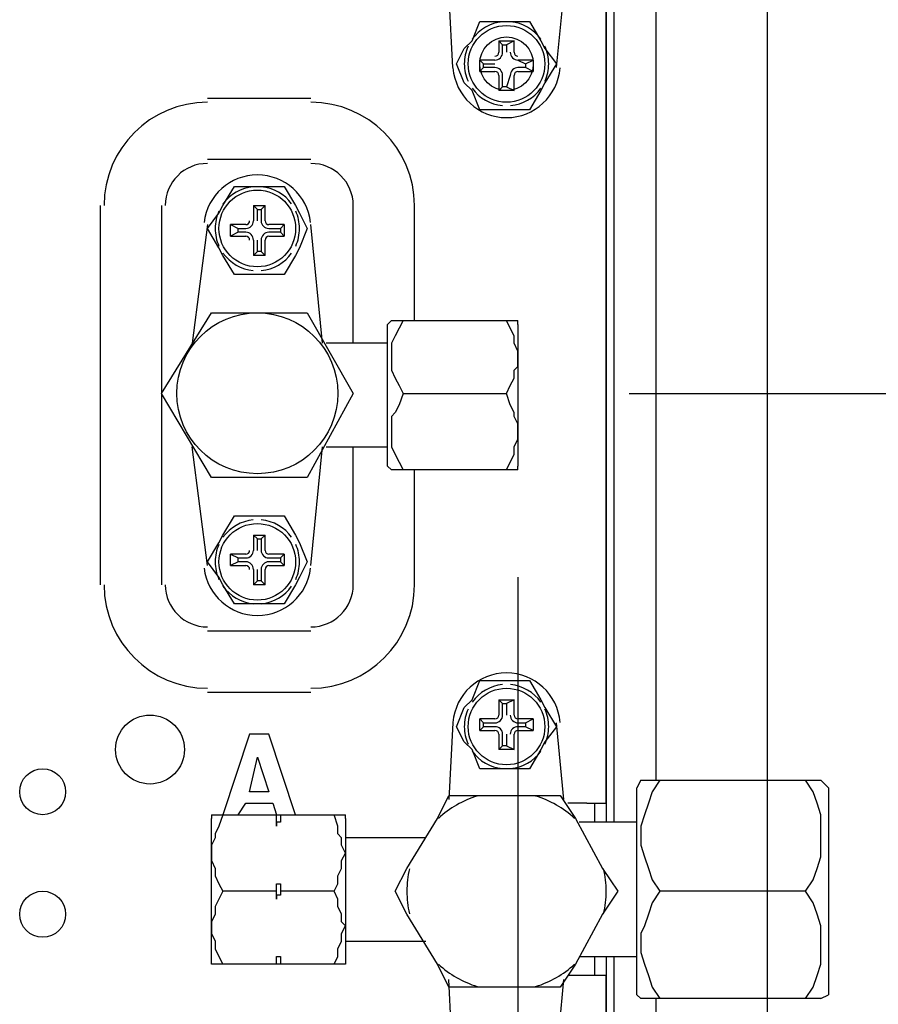
# Model space of a CAD drawing. Extents: x 36 to 183, y 176 to 227.
# Drawn here: x 85 to 90, y 187 to 192 of the extents above; entities that cross this region are included whole.
import ezdxf

# ---------------------------------------------------------------- set-up
doc = ezdxf.new("R2010")
doc.units = 0
doc.layers.add('WARSTWA_1', color=160, linetype='Continuous')

msp = doc.modelspace()

# ---------------------------------------------------------------- linework, layer by layer
at = {"layer": 'WARSTWA_1', "color": 251}
for p, q in [((89.053, 197.1463), (89.053, 178.8804)), ((88.2327, 192.7503), (88.2327, 188.3947)), ((88.2716, 192.7503), (88.2716, 188.3947)), ((87.451, 192.2432), (87.431, 192.6335)), ((87.9784, 192.2432), (88.0174, 192.6335)), ((88.2327, 188.4912), (88.2327, 192.6532)), ((88.4859, 192.5354), (88.4859, 188.609)), ((87.5488, 192.379), (87.5881, 192.4775)), ((87.5881, 192.4775), (87.7046, 192.4775)), ((87.7046, 192.4775), (87.7438, 192.4775)), ((87.7438, 192.4775), (87.8417, 192.4775)), ((87.8417, 192.4775), (87.9002, 192.379)), ((87.5092, 192.3404), (87.5488, 192.379)), ((87.6856, 192.379), (87.6856, 192.3218)), ((87.7046, 192.3597), (87.6856, 192.379)), ((87.6856, 192.379), (87.7638, 192.379)), ((87.7046, 192.3218), (87.7046, 192.3597)), ((87.7046, 192.3597), (87.7245, 192.3597)), ((87.7638, 192.379), (87.7245, 192.3597)), ((87.7245, 192.3597), (87.7245, 192.3218)), ((87.7638, 192.3218), (87.7638, 192.379)), ((87.9002, 192.379), (87.9195, 192.3404)), ((87.4703, 192.2618), (87.5092, 192.3404)), ((87.9195, 192.3404), (87.9784, 192.2618)), ((87.5092, 192.165), (87.4703, 192.2618)), ((87.6653, 192.2811), (87.5881, 192.2811)), ((87.5881, 192.2232), (87.5881, 192.2811)), ((87.5881, 192.2811), (87.6067, 192.2618)), ((87.6067, 192.2432), (87.6067, 192.2618)), ((87.6067, 192.2618), (87.6653, 192.2618)), ((87.861, 192.2811), (87.7828, 192.2811)), ((87.822, 192.2618), (87.861, 192.2811)), ((87.822, 192.2618), (87.822, 192.2432)), ((87.861, 192.2811), (87.861, 192.2232)), ((87.9784, 192.2618), (87.9195, 192.165)), ((87.6067, 192.2432), (87.5881, 192.2232)), ((87.5881, 192.2232), (87.6653, 192.2232)), ((87.6653, 192.2432), (87.6067, 192.2432)), ((87.822, 192.2432), (87.7828, 192.2432)), ((87.7828, 192.2232), (87.861, 192.2232)), ((87.861, 192.2232), (87.822, 192.2432)), ((87.5488, 192.1254), (87.5092, 192.165)), ((87.6856, 192.2033), (87.6856, 192.1254)), ((87.7046, 192.1447), (87.7046, 192.2033)), ((87.7638, 192.1254), (87.7638, 192.2033)), ((87.9195, 192.165), (87.9002, 192.1254)), ((87.5881, 192.0276), (87.5488, 192.1254)), ((87.6856, 192.1254), (87.7046, 192.1447)), ((87.7638, 192.1254), (87.6856, 192.1254)), ((87.7245, 192.1447), (87.7046, 192.1447)), ((87.7245, 192.1447), (87.7638, 192.1254)), ((87.9002, 192.1254), (87.8417, 192.0276)), ((86.7279, 192.0861), (86.2004, 192.0861)), ((87.7046, 192.0276), (87.5881, 192.0276)), ((87.7438, 192.0276), (87.7046, 192.0276)), ((87.8417, 192.0276), (87.7438, 192.0276)), ((86.7279, 191.774), (86.2004, 191.774)), ((86.2786, 191.5397), (86.3375, 191.6362)), ((86.3375, 191.6362), (86.4347, 191.6362)), ((86.4347, 191.6362), (86.474, 191.6362)), ((86.474, 191.6362), (86.5911, 191.6362)), ((86.5911, 191.6362), (86.6497, 191.5397)), ((85.6533, 191.5397), (85.6533, 189.605)), ((85.9662, 191.5397), (85.9662, 189.605)), ((86.259, 191.4998), (86.2786, 191.5397)), ((86.4347, 191.5397), (86.4347, 191.4615)), ((86.4547, 191.5197), (86.4347, 191.5397)), ((86.4347, 191.5397), (86.4939, 191.5397)), ((86.4547, 191.4615), (86.4547, 191.5197)), ((86.4547, 191.5197), (86.474, 191.5197)), ((86.4939, 191.5397), (86.474, 191.5197)), ((86.474, 191.5197), (86.474, 191.4615)), ((86.4939, 191.4615), (86.4939, 191.5397)), ((86.6497, 191.5397), (86.6696, 191.4998)), ((86.9432, 190.8369), (86.9432, 191.5397)), ((87.2553, 190.9534), (87.2553, 191.5397)), ((86.2004, 191.4226), (86.259, 191.4998)), ((86.6696, 191.4998), (86.7089, 191.4226)), ((86.2004, 191.4419), (86.1226, 190.8369)), ((86.259, 191.3241), (86.2004, 191.4226)), ((86.3182, 191.383), (86.3182, 191.4419)), ((86.3182, 191.4419), (86.3568, 191.4226)), ((86.3958, 191.4419), (86.3182, 191.4419)), ((86.3568, 191.403), (86.3182, 191.383)), ((86.3568, 191.403), (86.3568, 191.4226)), ((86.3568, 191.4226), (86.3958, 191.4226)), ((86.3958, 191.403), (86.3568, 191.403)), ((86.5911, 191.4419), (86.5132, 191.4419)), ((86.5718, 191.403), (86.5132, 191.403)), ((86.5718, 191.4226), (86.5911, 191.4419)), ((86.5718, 191.4226), (86.5718, 191.403)), ((86.5911, 191.383), (86.5718, 191.403)), ((86.5911, 191.4419), (86.5911, 191.383)), ((86.7089, 191.4226), (86.6696, 191.3241)), ((86.7864, 190.8369), (86.7279, 191.4419)), ((86.3182, 191.383), (86.3958, 191.383)), ((86.4347, 191.3633), (86.4347, 191.2848)), ((86.4547, 191.3048), (86.4547, 191.3633)), ((86.4939, 191.2848), (86.4939, 191.3633)), ((86.5132, 191.383), (86.5911, 191.383)), ((86.2786, 191.2848), (86.259, 191.3241)), ((86.4347, 191.2848), (86.4547, 191.3048)), ((86.474, 191.3048), (86.4547, 191.3048)), ((86.474, 191.3048), (86.4939, 191.2848)), ((86.6696, 191.3241), (86.6497, 191.2848)), ((86.3375, 191.1876), (86.2786, 191.2848)), ((86.4939, 191.2848), (86.4347, 191.2848)), ((86.6497, 191.2848), (86.5911, 191.1876)), ((86.4347, 191.1876), (86.3375, 191.1876)), ((86.474, 191.1876), (86.4347, 191.1876)), ((86.5911, 191.1876), (86.474, 191.1876)), ((85.9662, 190.5813), (86.2201, 190.992)), ((86.2201, 190.992), (86.7089, 190.992)), ((86.7089, 190.992), (86.9432, 190.5813)), ((87.1382, 190.9534), (87.1185, 190.9334)), ((87.1382, 190.9534), (87.1971, 190.9534)), ((87.1971, 190.9534), (87.1771, 190.9141)), ((87.1971, 190.9534), (87.7245, 190.9534)), ((87.7245, 190.9534), (87.7828, 190.9534)), ((87.7438, 190.9141), (87.7245, 190.9534)), ((87.7828, 190.9334), (87.7828, 190.9534)), ((87.1185, 190.5813), (87.1185, 190.9334)), ((87.1771, 190.9141), (87.1575, 190.8748)), ((87.7638, 190.8748), (87.7438, 190.9141)), ((87.7828, 190.9334), (87.7828, 190.5813)), ((87.1575, 190.8748), (87.1382, 190.8369)), ((87.7638, 190.8369), (87.7638, 190.8748)), ((87.1185, 190.8369), (86.8061, 190.8369)), ((87.1382, 190.8369), (87.1382, 190.797)), ((87.7828, 190.797), (87.7638, 190.8369)), ((87.1382, 190.797), (87.1382, 190.7584)), ((87.1382, 190.7584), (87.1382, 190.7191)), ((87.7828, 190.7584), (87.7828, 190.797)), ((87.7828, 190.7191), (87.7828, 190.7584)), ((87.1382, 190.7191), (87.1382, 190.6991)), ((87.7638, 190.6991), (87.7828, 190.7191)), ((87.1382, 190.6991), (87.1575, 190.6599)), ((87.1575, 190.6599), (87.1771, 190.6209)), ((87.7438, 190.6209), (87.7638, 190.6599)), ((87.7638, 190.6599), (87.7638, 190.6991)), ((87.1771, 190.6209), (87.1971, 190.5813)), ((87.7245, 190.5813), (87.7438, 190.6209)), ((86.2201, 190.1527), (85.9662, 190.5813)), ((86.9432, 190.5813), (86.7089, 190.1527)), ((87.1185, 190.211), (87.1185, 190.5813)), ((87.1971, 190.5813), (87.1771, 190.5234)), ((87.1971, 190.5813), (87.7245, 190.5813)), ((87.7438, 190.5234), (87.7245, 190.5813)), ((87.7828, 190.5813), (87.7828, 190.211)), ((88.3495, 190.5813), (95.3823, 190.5813)), ((87.1771, 190.5234), (87.1575, 190.4842)), ((87.7638, 190.4842), (87.7438, 190.5234)), ((87.1575, 190.4842), (87.1382, 190.4642)), ((87.1382, 190.4642), (87.1382, 190.4259)), ((87.7638, 190.4642), (87.7638, 190.4842)), ((87.7828, 190.4259), (87.7638, 190.4642)), ((87.1382, 190.4259), (87.1382, 190.3863)), ((87.7828, 190.3863), (87.7828, 190.4259)), ((87.1382, 190.3863), (87.1382, 190.3477)), ((87.7828, 190.3477), (87.7828, 190.3863)), ((86.2004, 189.7031), (86.1226, 190.3081)), ((86.7279, 189.7031), (86.7864, 190.3081)), ((86.8061, 190.3081), (87.1185, 190.3081)), ((86.9432, 189.605), (86.9432, 190.3081)), ((87.1382, 190.3477), (87.1382, 190.3081)), ((87.1382, 190.3081), (87.1575, 190.2692)), ((87.7638, 190.3081), (87.7828, 190.3477)), ((87.7638, 190.2692), (87.7638, 190.3081)), ((87.1575, 190.2692), (87.1771, 190.2299)), ((87.7438, 190.2299), (87.7638, 190.2692)), ((87.1185, 190.211), (87.1382, 190.1913)), ((87.1771, 190.2299), (87.1971, 190.1913)), ((87.7245, 190.1913), (87.7438, 190.2299)), ((87.7828, 190.1913), (87.7828, 190.211)), ((86.7089, 190.1527), (86.2201, 190.1527)), ((87.1971, 190.1913), (87.1382, 190.1913)), ((87.7245, 190.1913), (87.1971, 190.1913)), ((87.7828, 190.1913), (87.7245, 190.1913)), ((86.2786, 189.8592), (86.3375, 189.9567)), ((86.3375, 189.9567), (86.4347, 189.9567)), ((86.4347, 189.9567), (86.474, 189.9567)), ((86.474, 189.9567), (86.5911, 189.9567)), ((86.5911, 189.9567), (86.6497, 189.8592)), ((86.259, 189.8199), (86.2786, 189.8592)), ((86.4347, 189.8592), (86.4347, 189.781)), ((86.4547, 189.8392), (86.4347, 189.8592)), ((86.4347, 189.8592), (86.4939, 189.8592)), ((86.4939, 189.8592), (86.474, 189.8392)), ((86.4939, 189.781), (86.4939, 189.8592)), ((86.6497, 189.8592), (86.6696, 189.8199)), ((86.2004, 189.7228), (86.259, 189.8199)), ((86.4547, 189.781), (86.4547, 189.8392)), ((86.4547, 189.8392), (86.474, 189.8392)), ((86.474, 189.8392), (86.474, 189.781)), ((86.6696, 189.8199), (86.7089, 189.7228)), ((86.3182, 189.7031), (86.3182, 189.7614)), ((86.3182, 189.7614), (86.3568, 189.7421)), ((86.3958, 189.7614), (86.3182, 189.7614)), ((86.5911, 189.7614), (86.5132, 189.7614)), ((86.5718, 189.7421), (86.5911, 189.7614)), ((86.5911, 189.7614), (86.5911, 189.7031)), ((86.259, 189.6446), (86.2004, 189.7228)), ((86.3568, 189.7228), (86.3182, 189.7031)), ((86.3182, 189.7031), (86.3958, 189.7031)), ((86.3568, 189.7228), (86.3568, 189.7421)), ((86.3568, 189.7421), (86.3958, 189.7421)), ((86.3958, 189.7228), (86.3568, 189.7228)), ((86.5718, 189.7228), (86.5132, 189.7228)), ((86.5132, 189.7031), (86.5911, 189.7031)), ((86.5718, 189.7421), (86.5718, 189.7228)), ((86.5911, 189.7031), (86.5718, 189.7228)), ((86.7089, 189.7228), (86.6696, 189.6446)), ((86.4347, 189.6835), (86.4347, 189.605)), ((86.4547, 189.6249), (86.4547, 189.6835)), ((86.474, 189.6835), (86.474, 189.6249)), ((86.4939, 189.605), (86.4939, 189.6835)), ((86.2786, 189.605), (86.259, 189.6446)), ((86.3375, 189.5075), (86.2786, 189.605)), ((86.4347, 189.605), (86.4547, 189.6249)), ((86.4939, 189.605), (86.4347, 189.605)), ((86.474, 189.6249), (86.4547, 189.6249)), ((86.474, 189.6249), (86.4939, 189.605)), ((86.6497, 189.605), (86.5911, 189.5075)), ((86.6696, 189.6446), (86.6497, 189.605)), ((87.7828, 189.6446), (87.7828, 176.3854)), ((86.4347, 189.5075), (86.3375, 189.5075)), ((86.474, 189.5075), (86.4347, 189.5075)), ((86.5911, 189.5075), (86.474, 189.5075)), ((86.2004, 189.3707), (86.7279, 189.3707)), ((87.5488, 189.0193), (87.5881, 189.1168)), ((87.5881, 189.1168), (87.7046, 189.1168)), ((87.7046, 189.1168), (87.7438, 189.1168)), ((87.7438, 189.1168), (87.8417, 189.1168)), ((87.8417, 189.1168), (87.9002, 189.0193)), ((86.2004, 189.0579), (86.7279, 189.0579)), ((87.5092, 188.98), (87.5488, 189.0193)), ((87.7046, 188.9997), (87.6856, 189.0193)), ((87.6856, 189.0193), (87.7638, 189.0193)), ((87.6856, 189.0193), (87.6856, 188.9414)), ((87.7046, 188.9414), (87.7046, 188.9997)), ((87.7046, 188.9997), (87.7245, 188.9997)), ((87.7638, 189.0193), (87.7245, 188.9997)), ((87.7245, 188.9997), (87.7245, 188.9414)), ((87.7638, 188.9414), (87.7638, 189.0193)), ((87.9002, 189.0193), (87.9195, 188.98)), ((87.4703, 188.8818), (87.5092, 188.98)), ((87.9195, 188.98), (87.9784, 188.8818)), ((87.451, 188.9015), (87.431, 188.5108)), ((87.6653, 188.9215), (87.5881, 188.9215)), ((87.5881, 188.8629), (87.5881, 188.9215)), ((87.5881, 188.9215), (87.6067, 188.9015)), ((87.6067, 188.8818), (87.6067, 188.9015)), ((87.6067, 188.9015), (87.6653, 188.9015)), ((87.861, 188.9215), (87.7828, 188.9215)), ((87.822, 188.9015), (87.861, 188.9215)), ((87.822, 188.9015), (87.822, 188.8818)), ((87.861, 188.9215), (87.861, 188.8629)), ((88.0174, 188.5108), (87.9784, 188.9015)), ((86.4154, 188.8436), (86.2786, 188.4329)), ((86.5132, 188.8436), (86.4154, 188.8436)), ((86.6497, 188.4329), (86.5132, 188.8436)), ((87.5092, 188.8047), (87.4703, 188.8818)), ((87.6067, 188.8818), (87.5881, 188.8629)), ((87.5881, 188.8629), (87.6653, 188.8629)), ((87.6653, 188.8818), (87.6067, 188.8818)), ((87.6856, 188.8436), (87.6856, 188.765)), ((87.7046, 188.7843), (87.7046, 188.8436)), ((87.7245, 188.8436), (87.7245, 188.7843)), ((87.7638, 188.765), (87.7638, 188.8436)), ((87.822, 188.8818), (87.7828, 188.8818)), ((87.7828, 188.8629), (87.861, 188.8629)), ((87.861, 188.8629), (87.822, 188.8818)), ((87.9784, 188.8818), (87.9195, 188.8047)), ((87.5488, 188.765), (87.5092, 188.8047)), ((87.9195, 188.8047), (87.9002, 188.765)), ((87.5881, 188.6672), (87.5488, 188.765)), ((87.6856, 188.765), (87.7046, 188.7843)), ((87.7638, 188.765), (87.6856, 188.765)), ((87.7245, 188.7843), (87.7046, 188.7843)), ((87.7245, 188.7843), (87.7638, 188.765)), ((87.9002, 188.765), (87.8417, 188.6672)), ((86.4154, 188.5501), (86.4547, 188.7265)), ((86.4547, 188.7265), (86.5132, 188.5501)), ((87.7046, 188.6672), (87.5881, 188.6672)), ((87.7438, 188.6672), (87.7046, 188.6672)), ((87.8417, 188.6672), (87.7438, 188.6672)), ((88.4084, 188.609), (88.3887, 188.5701)), ((88.4084, 188.609), (88.5059, 188.609)), ((88.5059, 188.609), (88.467, 188.5501)), ((88.5059, 188.609), (89.248, 188.609)), ((89.248, 188.609), (89.3262, 188.609)), ((89.2872, 188.5501), (89.248, 188.609)), ((89.3651, 188.5701), (89.3262, 188.609)), ((86.5132, 188.5501), (86.4154, 188.5501)), ((88.3887, 188.043), (88.3887, 188.5701)), ((88.467, 188.5501), (88.4473, 188.4912)), ((89.3072, 188.4912), (89.2872, 188.5501)), ((89.3651, 188.5701), (89.3651, 188.043)), ((86.3568, 188.4329), (86.3958, 188.4912)), ((86.3958, 188.4912), (86.5332, 188.4912)), ((86.5332, 188.4912), (86.5522, 188.4329)), ((87.3728, 188.4133), (87.431, 188.5308)), ((87.431, 188.5308), (87.5681, 188.5308)), ((87.5681, 188.5308), (87.861, 188.5308)), ((87.861, 188.5308), (87.9981, 188.5308)), ((87.9981, 188.5308), (88.0759, 188.4133)), ((88.1345, 188.4912), (88.0373, 188.4912)), ((88.1345, 188.4912), (88.2327, 188.4912)), ((88.1738, 188.3947), (88.1738, 188.4912)), ((88.2327, 188.4912), (88.2327, 188.3947)), ((88.4473, 188.4912), (88.4277, 188.4329)), ((89.3262, 188.4329), (89.3072, 188.4912)), ((86.2201, 188.4329), (86.2201, 188.4133)), ((86.2201, 188.4329), (86.2786, 188.4329)), ((86.2201, 188.043), (86.2201, 188.4133)), ((86.2786, 188.4329), (86.259, 188.3744)), ((86.2786, 188.4329), (86.5522, 188.4329)), ((86.5522, 188.4329), (86.5522, 188.4329)), ((86.5522, 188.4329), (86.5718, 188.4329)), ((86.5522, 188.4133), (86.5522, 188.4329)), ((86.5522, 188.3744), (86.5522, 188.4329)), ((86.5522, 188.3947), (86.5522, 188.4133)), ((86.5522, 188.4133), (86.5522, 188.4133)), ((86.5522, 188.4133), (86.5522, 188.4133)), ((86.5522, 188.4133), (86.5522, 188.4133)), ((86.5718, 188.3947), (86.5522, 188.3947)), ((86.5522, 188.3947), (86.5522, 188.3947)), ((86.5522, 188.3947), (86.5522, 188.3744)), ((86.5522, 188.3744), (86.5522, 188.3947)), ((86.5522, 188.3947), (86.5522, 188.3947)), ((86.5522, 188.3947), (86.5522, 188.3947)), ((86.5522, 188.3947), (86.5522, 188.3947)), ((86.5522, 188.3947), (86.5522, 188.3947)), ((86.5718, 188.4329), (86.8453, 188.4329)), ((86.5718, 188.4329), (86.5718, 188.4133)), ((86.5718, 188.4133), (86.5718, 188.4133)), ((86.5718, 188.4133), (86.5718, 188.4133)), ((86.5718, 188.4133), (86.5718, 188.4133)), ((86.5718, 188.4133), (86.5718, 188.3947)), ((86.5718, 188.3947), (86.5718, 188.3947)), ((86.5718, 188.3947), (86.5718, 188.3947)), ((86.8453, 188.4329), (86.9039, 188.4329)), ((86.865, 188.3744), (86.8453, 188.4329)), ((86.9039, 188.4133), (86.9039, 188.4329)), ((86.9039, 188.4133), (86.9039, 188.043)), ((87.2167, 188.1594), (87.3728, 188.4133)), ((88.0759, 188.4133), (88.213, 188.1594)), ((88.3887, 188.3947), (88.0956, 188.3947)), ((88.4277, 188.4329), (88.4084, 188.3744)), ((89.3262, 188.3744), (89.3262, 188.4329)), ((86.259, 188.3744), (86.2397, 188.3354)), ((86.865, 188.3354), (86.865, 188.3744)), ((88.4084, 188.3744), (88.4084, 188.3158)), ((89.3262, 188.3158), (89.3262, 188.3744)), ((86.2397, 188.3158), (86.2201, 188.2769)), ((86.2397, 188.3354), (86.2397, 188.3158)), ((86.8839, 188.3158), (86.865, 188.3354)), ((86.8839, 188.2769), (86.8839, 188.3158)), ((87.3139, 188.3158), (86.9039, 188.3158)), ((88.4084, 188.3158), (88.4084, 188.2769)), ((89.3262, 188.2769), (89.3262, 188.3158)), ((86.2201, 188.2769), (86.2201, 188.2373)), ((86.9039, 188.2373), (86.8839, 188.2769)), ((88.4084, 188.2769), (88.4277, 188.2187)), ((89.3262, 188.2187), (89.3262, 188.2769)), ((86.2201, 188.2373), (86.2201, 188.1987)), ((86.2201, 188.1987), (86.2397, 188.1594)), ((86.8839, 188.1987), (86.9039, 188.2373)), ((86.8839, 188.1594), (86.8839, 188.1987)), ((88.4277, 188.2187), (88.4473, 188.1594)), ((89.3072, 188.1594), (89.3262, 188.2187)), ((86.2397, 188.1594), (86.2397, 188.1208)), ((86.865, 188.1208), (86.8839, 188.1594)), ((87.1575, 188.043), (87.2167, 188.1594)), ((88.213, 188.1594), (88.2913, 188.043)), ((88.4473, 188.1594), (88.467, 188.1008)), ((89.2872, 188.1008), (89.3072, 188.1594)), ((86.2397, 188.1208), (86.259, 188.0812)), ((86.865, 188.0812), (86.865, 188.1208)), ((88.467, 188.1008), (88.5059, 188.043)), ((89.248, 188.043), (89.2872, 188.1008)), ((86.2201, 187.6716), (86.2201, 188.043)), ((86.259, 188.0812), (86.2786, 188.043)), ((86.2786, 188.043), (86.259, 188.003)), ((86.5522, 188.043), (86.2786, 188.043)), ((86.5522, 188.0623), (86.5522, 188.0812)), ((86.5522, 188.0812), (86.5522, 188.0812)), ((86.5522, 188.0812), (86.5522, 188.0812)), ((86.5522, 188.0812), (86.5522, 188.0812)), ((86.5522, 188.0812), (86.5522, 188.0812)), ((86.5522, 188.0812), (86.5522, 188.0812)), ((86.5522, 188.0812), (86.5522, 188.0812)), ((86.5522, 188.0812), (86.5718, 188.0812)), ((86.5522, 188.003), (86.5522, 188.0812)), ((86.5522, 188.043), (86.5522, 188.0623)), ((86.5522, 188.0623), (86.5522, 188.0623)), ((86.5522, 188.0623), (86.5522, 188.0623)), ((86.5522, 188.0623), (86.5522, 188.0623)), ((86.5522, 188.0623), (86.5522, 188.0623)), ((86.5522, 188.023), (86.5522, 188.043)), ((86.5522, 188.043), (86.5522, 188.043)), ((86.5522, 188.043), (86.5522, 188.043)), ((86.5522, 188.043), (86.5522, 188.043)), ((86.5718, 188.0812), (86.5718, 188.0812)), ((86.5718, 188.0812), (86.5718, 188.0623)), ((86.5718, 188.0623), (86.5718, 188.0623)), ((86.5718, 188.0623), (86.5718, 188.0623)), ((86.5718, 188.0623), (86.5718, 188.0623)), ((86.5718, 188.0623), (86.5718, 188.0623)), ((86.5718, 188.0623), (86.5718, 188.043)), ((86.5718, 188.043), (86.5718, 188.043)), ((86.5718, 188.043), (86.5718, 188.043)), ((86.5718, 188.043), (86.5718, 188.043)), ((86.5718, 188.043), (86.5718, 188.023)), ((86.8453, 188.043), (86.5718, 188.043)), ((86.8453, 188.043), (86.865, 188.0812)), ((86.865, 188.003), (86.8453, 188.043)), ((86.9039, 188.043), (86.9039, 187.6716)), ((87.2167, 187.9251), (87.1575, 188.043)), ((88.2913, 188.043), (88.213, 187.9251)), ((88.3887, 187.5152), (88.3887, 188.043)), ((88.5059, 188.043), (88.467, 187.9837)), ((89.248, 188.043), (88.5059, 188.043)), ((89.2872, 187.9837), (89.248, 188.043)), ((89.3651, 188.043), (89.3651, 187.5152)), ((86.259, 188.003), (86.2397, 187.9641)), ((86.5522, 188.003), (86.5522, 188.023)), ((86.5522, 188.023), (86.5522, 188.023)), ((86.5522, 188.023), (86.5522, 188.023)), ((86.5522, 188.023), (86.5522, 188.023)), ((86.5522, 188.023), (86.5522, 188.023)), ((86.5718, 188.023), (86.5522, 188.023)), ((86.5522, 188.023), (86.5522, 188.003)), ((86.5522, 188.003), (86.5522, 188.003)), ((86.5522, 188.003), (86.5522, 188.003)), ((86.5718, 188.023), (86.5718, 188.023)), ((86.5718, 188.023), (86.5718, 188.023)), ((86.5718, 188.023), (86.5718, 188.023)), ((86.865, 187.9641), (86.865, 188.003)), ((86.2397, 187.9641), (86.2397, 187.9251)), ((86.8839, 187.9251), (86.865, 187.9641)), ((88.467, 187.9837), (88.4473, 187.9251)), ((89.3072, 187.9251), (89.2872, 187.9837)), ((86.2397, 187.9251), (86.2201, 187.8859)), ((86.8839, 187.8859), (86.8839, 187.9251)), ((87.3728, 187.6716), (87.2167, 187.9251)), ((88.213, 187.9251), (88.0759, 187.6716)), ((88.4473, 187.9251), (88.4277, 187.8666)), ((89.3262, 187.8666), (89.3072, 187.9251)), ((86.2201, 187.8859), (86.2201, 187.8666)), ((86.2201, 187.8666), (86.2201, 187.8276)), ((86.9039, 187.8666), (86.8839, 187.8859)), ((86.8839, 187.8276), (86.9039, 187.8666)), ((88.4277, 187.8666), (88.4084, 187.8276)), ((89.3262, 187.8276), (89.3262, 187.8666)), ((86.2201, 187.8276), (86.2397, 187.788)), ((86.2397, 187.788), (86.2397, 187.7494)), ((86.865, 187.7494), (86.8839, 187.788)), ((86.8839, 187.788), (86.8839, 187.8276)), ((86.9039, 187.788), (87.3139, 187.788)), ((88.4084, 187.8276), (88.4084, 187.7691)), ((89.3262, 187.7691), (89.3262, 187.8276)), ((86.2397, 187.7494), (86.259, 187.7098)), ((86.865, 187.7098), (86.865, 187.7494)), ((88.4084, 187.7691), (88.4084, 187.7295)), ((89.3262, 187.7295), (89.3262, 187.7691)), ((86.259, 187.7098), (86.2786, 187.6716)), ((86.5522, 187.6912), (86.5522, 187.7098)), ((86.5522, 187.7098), (86.5522, 187.7098)), ((86.5522, 187.7098), (86.5522, 187.7098)), ((86.5522, 187.7098), (86.5522, 187.7098)), ((86.5522, 187.7098), (86.5522, 187.7098)), ((86.5522, 187.7098), (86.5522, 187.7098)), ((86.5522, 187.7098), (86.5718, 187.7098)), ((86.5522, 187.6716), (86.5522, 187.7098)), ((86.5522, 187.6716), (86.5522, 187.6912)), ((86.5522, 187.6912), (86.5522, 187.6912)), ((86.5522, 187.6912), (86.5522, 187.6912)), ((86.5522, 187.6912), (86.5522, 187.6912)), ((86.5718, 187.7098), (86.5718, 187.6912)), ((86.5718, 187.6912), (86.5718, 187.6912)), ((86.5718, 187.6912), (86.5718, 187.6912)), ((86.5718, 187.6912), (86.5718, 187.6912)), ((86.5718, 187.6912), (86.5718, 187.6716)), ((86.8453, 187.6716), (86.865, 187.7098)), ((88.0956, 187.7098), (88.3887, 187.7098)), ((88.1738, 187.6127), (88.1738, 187.7098)), ((88.2327, 187.7098), (88.2327, 186.4406)), ((88.2327, 187.7098), (88.2327, 187.6127)), ((88.2716, 187.7098), (88.2716, 186.4406)), ((88.4084, 187.7295), (88.4277, 187.6716)), ((89.3262, 187.6716), (89.3262, 187.7295)), ((86.2786, 187.6716), (86.2201, 187.6716)), ((86.2201, 187.6716), (86.2201, 187.6716)), ((86.5522, 187.6716), (86.2786, 187.6716)), ((86.5718, 187.6716), (86.5522, 187.6716)), ((86.5522, 187.6716), (86.5522, 187.6716)), ((86.5522, 187.6716), (86.5522, 187.6716)), ((86.5522, 187.6716), (86.5522, 187.6716)), ((86.8453, 187.6716), (86.5718, 187.6716)), ((86.5718, 187.6716), (86.5718, 187.6716)), ((86.5718, 187.6716), (86.5718, 187.6716)), ((86.9039, 187.6716), (86.8453, 187.6716)), ((86.9039, 187.6716), (86.9039, 187.6716)), ((87.431, 187.5541), (87.3728, 187.6716)), ((88.0759, 187.6716), (87.9981, 187.5541)), ((88.4277, 187.6716), (88.4473, 187.6127)), ((89.3072, 187.6127), (89.3262, 187.6716)), ((87.451, 187.1831), (87.431, 187.593)), ((87.9784, 187.1831), (88.0174, 187.593)), ((88.1345, 187.6127), (88.0373, 187.6127)), ((88.2327, 187.6127), (88.1345, 187.6127)), ((88.2327, 186.3428), (88.2327, 187.6127)), ((88.4473, 187.6127), (88.467, 187.5541)), ((89.2872, 187.5541), (89.3072, 187.6127)), ((87.5681, 187.5541), (87.431, 187.5541)), ((87.861, 187.5541), (87.5681, 187.5541)), ((87.9981, 187.5541), (87.861, 187.5541)), ((88.467, 187.5541), (88.5059, 187.4952)), ((89.248, 187.4952), (89.2872, 187.5541)), ((88.3887, 187.5152), (88.4084, 187.4952)), ((88.5059, 187.4952), (88.4084, 187.4952)), ((88.4859, 187.4952), (88.4859, 187.1831)), ((89.248, 187.4952), (88.5059, 187.4952)), ((89.3262, 187.4952), (89.248, 187.4952)), ((89.3262, 187.4952), (89.3651, 187.5152))]:
    msp.add_line(p, q, dxfattribs=at)
for points, knots in [([(87.9195, 192.2618), (87.9195, 192.37), (87.8324, 192.4575), (87.7245, 192.4575), (87.6164, 192.4575), (87.5289, 192.37), (87.5289, 192.2618), (87.5289, 192.1543), (87.6164, 192.0661), (87.7245, 192.0661), (87.8324, 192.0661), (87.9195, 192.1543), (87.9195, 192.2618)], [0, 0, 0, 0, 1, 1, 1, 2, 2, 2, 3, 3, 3, 4, 4, 4, 4]), ([(87.9195, 192.2618), (87.9195, 192.37), (87.8324, 192.4575), (87.7245, 192.4575), (87.6164, 192.4575), (87.5289, 192.37), (87.5289, 192.2618), (87.5289, 192.1543), (87.6164, 192.0661), (87.7245, 192.0661), (87.8324, 192.0661), (87.9195, 192.1543), (87.9195, 192.2618)], [0, 0, 0, 0, 1, 1, 1, 2, 2, 2, 3, 3, 3, 4, 4, 4, 4]), ([(87.7245, 192.3989), (87.6487, 192.3989), (87.5881, 192.338), (87.5881, 192.2618), (87.5881, 192.1864), (87.6487, 192.1254), (87.7245, 192.1254), (87.8003, 192.1254), (87.861, 192.1864), (87.861, 192.2618), (87.861, 192.338), (87.8003, 192.3989), (87.7245, 192.3989)], [0, 0, 0, 0, 1, 1, 1, 2, 2, 2, 3, 3, 3, 4, 4, 4, 4]), ([(87.7245, 192.3989), (87.6487, 192.3989), (87.5881, 192.338), (87.5881, 192.2618), (87.5881, 192.1864), (87.6487, 192.1254), (87.7245, 192.1254), (87.8003, 192.1254), (87.861, 192.1864), (87.861, 192.2618), (87.861, 192.338), (87.8003, 192.3989), (87.7245, 192.3989)], [0, 0, 0, 0, 1, 1, 1, 2, 2, 2, 3, 3, 3, 4, 4, 4, 4]), ([(87.5289, 192.3514), (87.5161, 192.3228), (87.5092, 192.2925), (87.5092, 192.2618), (87.5092, 192.2308), (87.5161, 192.2012), (87.5289, 192.1736)], [0, 0, 0, 0, 1, 1, 1, 2, 2, 2, 2]), ([(87.7438, 192.3218), (87.7438, 192.2997), (87.7617, 192.2811), (87.7828, 192.2811), (87.7828, 192.2811), (87.822, 192.2618), (87.822, 192.2618)], [0, 0, 0, 0, 1, 1, 1, 2, 2, 2, 2]), ([(87.9202, 192.1736), (87.9326, 192.2012), (87.9395, 192.2308), (87.9395, 192.2618), (87.9395, 192.2925), (87.9326, 192.3228), (87.9202, 192.3514)], [0, 0, 0, 0, 1, 1, 1, 2, 2, 2, 2]), ([(87.4517, 192.2412), (87.4627, 192.0992), (87.5819, 191.9879), (87.7245, 191.9879), (87.8672, 191.9879), (87.9864, 192.0992), (87.9974, 192.2412)], [0, 0, 0, 0, 1, 1, 1, 2, 2, 2, 2]), ([(87.4517, 192.2412), (87.4627, 192.0992), (87.5819, 191.9879), (87.7245, 191.9879), (87.8672, 191.9879), (87.9864, 192.0992), (87.9974, 192.2412)], [0, 0, 0, 0, 1, 1, 1, 2, 2, 2, 2]), ([(87.7828, 192.2432), (87.7617, 192.2432), (87.7438, 192.2246), (87.7438, 192.2033), (87.7438, 192.2033), (87.7245, 192.1447), (87.7245, 192.1447)], [0, 0, 0, 0, 1, 1, 1, 2, 2, 2, 2]), ([(86.7261, 191.4536), (86.71, 191.5911), (86.5939, 191.6954), (86.4547, 191.6954), (86.3158, 191.6954), (86.199, 191.5911), (86.1832, 191.4536)], [0, 0, 0, 0, 1, 1, 1, 2, 2, 2, 2]), ([(86.7261, 191.4536), (86.71, 191.5911), (86.5939, 191.6954), (86.4547, 191.6954), (86.3158, 191.6954), (86.199, 191.5911), (86.1832, 191.4536)], [0, 0, 0, 0, 1, 1, 1, 2, 2, 2, 2]), ([(86.6497, 191.4226), (86.6497, 191.5301), (86.5628, 191.6186), (86.4547, 191.6186), (86.3465, 191.6186), (86.259, 191.5301), (86.259, 191.4226), (86.259, 191.3144), (86.3465, 191.2269), (86.4547, 191.2269), (86.5628, 191.2269), (86.6497, 191.3144), (86.6497, 191.4226)], [0, 0, 0, 0, 1, 1, 1, 2, 2, 2, 3, 3, 3, 4, 4, 4, 4]), ([(86.6497, 191.4226), (86.6497, 191.5301), (86.5628, 191.6186), (86.4547, 191.6186), (86.3465, 191.6186), (86.259, 191.5301), (86.259, 191.4226), (86.259, 191.3144), (86.3465, 191.2269), (86.4547, 191.2269), (86.5628, 191.2269), (86.6497, 191.3144), (86.6497, 191.4226)], [0, 0, 0, 0, 1, 1, 1, 2, 2, 2, 3, 3, 3, 4, 4, 4, 4]), ([(86.259, 191.5115), (86.2459, 191.4832), (86.2397, 191.4529), (86.2397, 191.4226), (86.2397, 191.3916), (86.2459, 191.3606), (86.259, 191.333)], [0, 0, 0, 0, 1, 1, 1, 2, 2, 2, 2]), ([(86.6504, 191.333), (86.6628, 191.3606), (86.6696, 191.3916), (86.6696, 191.4226), (86.6696, 191.4529), (86.6628, 191.4832), (86.6504, 191.5115)], [0, 0, 0, 0, 1, 1, 1, 2, 2, 2, 2]), ([(86.474, 191.4615), (86.474, 191.4402), (86.4919, 191.4226), (86.5132, 191.4226), (86.5132, 191.4226), (86.5718, 191.4226), (86.5718, 191.4226)], [0, 0, 0, 0, 1, 1, 1, 2, 2, 2, 2]), ([(86.5132, 191.403), (86.4919, 191.403), (86.474, 191.3854), (86.474, 191.3633), (86.474, 191.3633), (86.474, 191.3048), (86.474, 191.3048)], [0, 0, 0, 0, 1, 1, 1, 2, 2, 2, 2]), ([(86.865, 190.5813), (86.865, 190.8087), (86.6814, 190.992), (86.4547, 190.992), (86.228, 190.992), (86.044, 190.8087), (86.044, 190.5813), (86.044, 190.3553), (86.228, 190.1717), (86.4547, 190.1717), (86.6814, 190.1717), (86.865, 190.3553), (86.865, 190.5813)], [0, 0, 0, 0, 1, 1, 1, 2, 2, 2, 3, 3, 3, 4, 4, 4, 4]), ([(86.865, 190.5813), (86.865, 190.8087), (86.6814, 190.992), (86.4547, 190.992), (86.228, 190.992), (86.044, 190.8087), (86.044, 190.5813), (86.044, 190.3553), (86.228, 190.1717), (86.4547, 190.1717), (86.6814, 190.1717), (86.865, 190.3553), (86.865, 190.5813)], [0, 0, 0, 0, 1, 1, 1, 2, 2, 2, 3, 3, 3, 4, 4, 4, 4]), ([(86.7279, 189.0779), (87.0193, 189.0779), (87.2553, 189.3135), (87.2553, 189.605), (87.2553, 189.605), (87.2553, 190.1913), (87.2553, 190.1913)], [0, 0, 0, 0, 1, 1, 1, 2, 2, 2, 2]), ([(86.6497, 189.7228), (86.6497, 189.8306), (86.5628, 189.9174), (86.4547, 189.9174), (86.3465, 189.9174), (86.259, 189.8306), (86.259, 189.7228), (86.259, 189.6146), (86.3465, 189.5271), (86.4547, 189.5271), (86.5628, 189.5271), (86.6497, 189.6146), (86.6497, 189.7228)], [0, 0, 0, 0, 1, 1, 1, 2, 2, 2, 3, 3, 3, 4, 4, 4, 4]), ([(86.6497, 189.7228), (86.6497, 189.8306), (86.5628, 189.9174), (86.4547, 189.9174), (86.3465, 189.9174), (86.259, 189.8306), (86.259, 189.7228), (86.259, 189.6146), (86.3465, 189.5271), (86.4547, 189.5271), (86.5628, 189.5271), (86.6497, 189.6146), (86.6497, 189.7228)], [0, 0, 0, 0, 1, 1, 1, 2, 2, 2, 3, 3, 3, 4, 4, 4, 4]), ([(86.259, 189.8113), (86.2459, 189.7838), (86.2397, 189.7534), (86.2397, 189.7228), (86.2397, 189.6911), (86.2459, 189.6608), (86.259, 189.6332)], [0, 0, 0, 0, 1, 1, 1, 2, 2, 2, 2]), ([(86.6504, 189.6332), (86.6628, 189.6608), (86.6696, 189.6911), (86.6696, 189.7228), (86.6696, 189.7534), (86.6628, 189.7838), (86.6504, 189.8113)], [0, 0, 0, 0, 1, 1, 1, 2, 2, 2, 2]), ([(86.474, 189.781), (86.474, 189.76), (86.4919, 189.7421), (86.5132, 189.7421), (86.5132, 189.7421), (86.5718, 189.7421), (86.5718, 189.7421)], [0, 0, 0, 0, 1, 1, 1, 2, 2, 2, 2]), ([(86.1832, 189.6904), (86.199, 189.5533), (86.3158, 189.4492), (86.4547, 189.4492), (86.5939, 189.4492), (86.71, 189.5533), (86.7261, 189.6904)], [0, 0, 0, 0, 1, 1, 1, 2, 2, 2, 2]), ([(86.1832, 189.6904), (86.199, 189.5533), (86.3158, 189.4492), (86.4547, 189.4492), (86.5939, 189.4492), (86.71, 189.5533), (86.7261, 189.6904)], [0, 0, 0, 0, 1, 1, 1, 2, 2, 2, 2]), ([(87.9974, 188.9035), (87.9864, 189.0469), (87.8672, 189.1557), (87.7245, 189.1557), (87.5819, 189.1557), (87.4627, 189.0469), (87.4517, 188.9035)], [0, 0, 0, 0, 1, 1, 1, 2, 2, 2, 2]), ([(87.9974, 188.9035), (87.9864, 189.0469), (87.8672, 189.1557), (87.7245, 189.1557), (87.5819, 189.1557), (87.4627, 189.0469), (87.4517, 188.9035)], [0, 0, 0, 0, 1, 1, 1, 2, 2, 2, 2]), ([(87.9195, 188.8818), (87.9195, 188.991), (87.8324, 189.0779), (87.7245, 189.0779), (87.6164, 189.0779), (87.5289, 188.991), (87.5289, 188.8818), (87.5289, 188.7747), (87.6164, 188.6872), (87.7245, 188.6872), (87.8324, 188.6872), (87.9195, 188.7747), (87.9195, 188.8818)], [0, 0, 0, 0, 1, 1, 1, 2, 2, 2, 3, 3, 3, 4, 4, 4, 4]), ([(87.9195, 188.8818), (87.9195, 188.991), (87.8324, 189.0779), (87.7245, 189.0779), (87.6164, 189.0779), (87.5289, 188.991), (87.5289, 188.8818), (87.5289, 188.7747), (87.6164, 188.6872), (87.7245, 188.6872), (87.8324, 188.6872), (87.9195, 188.7747), (87.9195, 188.8818)], [0, 0, 0, 0, 1, 1, 1, 2, 2, 2, 3, 3, 3, 4, 4, 4, 4]), ([(87.5289, 188.9718), (87.5161, 188.9432), (87.5092, 188.9132), (87.5092, 188.8818), (87.5092, 188.8512), (87.5161, 188.8209), (87.5289, 188.7933)], [0, 0, 0, 0, 1, 1, 1, 2, 2, 2, 2]), ([(87.9202, 188.7933), (87.9326, 188.8209), (87.9395, 188.8512), (87.9395, 188.8818), (87.9395, 188.9132), (87.9326, 188.9432), (87.9202, 188.9718)], [0, 0, 0, 0, 1, 1, 1, 2, 2, 2, 2]), ([(85.9076, 188.9414), (85.8104, 188.9414), (85.7319, 188.8622), (85.7319, 188.765), (85.7319, 188.6682), (85.8104, 188.5894), (85.9076, 188.5894), (86.0047, 188.5894), (86.0833, 188.6682), (86.0833, 188.765), (86.0833, 188.8622), (86.0047, 188.9414), (85.9076, 188.9414)], [0, 0, 0, 0, 1, 1, 1, 2, 2, 2, 3, 3, 3, 4, 4, 4, 4]), ([(87.7438, 188.9414), (87.7438, 188.919), (87.7617, 188.9015), (87.7828, 188.9015), (87.7828, 188.9015), (87.822, 188.9015), (87.822, 188.9015)], [0, 0, 0, 0, 1, 1, 1, 2, 2, 2, 2]), ([(85.3605, 188.6672), (85.2961, 188.6672), (85.2434, 188.6145), (85.2434, 188.5501), (85.2434, 188.485), (85.2961, 188.4329), (85.3605, 188.4329), (85.4253, 188.4329), (85.4776, 188.485), (85.4776, 188.5501), (85.4776, 188.6145), (85.4253, 188.6672), (85.3605, 188.6672)], [0, 0, 0, 0, 1, 1, 1, 2, 2, 2, 3, 3, 3, 4, 4, 4, 4]), ([(87.2298, 188.1566), (87.2209, 188.1194), (87.2167, 188.0812), (87.2167, 188.043), (87.2167, 188.0037), (87.2209, 187.9658), (87.2298, 187.9279)], [0, 0, 0, 0, 1, 1, 1, 2, 2, 2, 2]), ([(88.2192, 187.9279), (88.2282, 187.9658), (88.2327, 188.0037), (88.2327, 188.043), (88.2327, 188.0812), (88.2282, 188.1194), (88.2192, 188.1566)], [0, 0, 0, 0, 1, 1, 1, 2, 2, 2, 2]), ([(88.2192, 187.9279), (88.2282, 187.9658), (88.2327, 188.0037), (88.2327, 188.043), (88.2327, 188.0812), (88.2282, 188.1194), (88.2192, 188.1566)], [0, 0, 0, 0, 1, 1, 1, 2, 2, 2, 2]), ([(85.3605, 188.043), (85.2961, 188.043), (85.2434, 187.9899), (85.2434, 187.9251), (85.2434, 187.8604), (85.2961, 187.808), (85.3605, 187.808), (85.4253, 187.808), (85.4776, 187.8604), (85.4776, 187.9251), (85.4776, 187.9899), (85.4253, 188.043), (85.3605, 188.043)], [0, 0, 0, 0, 1, 1, 1, 2, 2, 2, 3, 3, 3, 4, 4, 4, 4]), ([(85.3605, 188.043), (85.2961, 188.043), (85.2434, 187.9899), (85.2434, 187.9251), (85.2434, 187.8604), (85.2961, 187.808), (85.3605, 187.808), (85.4253, 187.808), (85.4776, 187.8604), (85.4776, 187.9251), (85.4776, 187.9899), (85.4253, 188.043), (85.3605, 188.043)], [0, 0, 0, 0, 1, 1, 1, 2, 2, 2, 3, 3, 3, 4, 4, 4, 4])]:
    msp.add_open_spline(points, degree=3, knots=knots, dxfattribs=at)
for points in [[(87.7039, 192.4768), (87.6419, 192.4699), (87.5854, 192.4375), (87.5495, 192.3872)], [(87.7039, 192.4768), (87.6419, 192.4699), (87.5854, 192.4375), (87.5495, 192.3872)], [(87.8995, 192.3872), (87.8634, 192.4375), (87.8069, 192.4699), (87.7449, 192.4768)], [(87.6653, 192.2811), (87.6873, 192.2811), (87.7046, 192.2997), (87.7046, 192.3218)], [(87.6653, 192.3004), (87.6763, 192.3004), (87.6856, 192.3101), (87.6856, 192.3218)], [(87.6653, 192.3004), (87.6763, 192.3004), (87.6856, 192.3101), (87.6856, 192.3218)], [(87.7438, 192.3218), (87.7438, 192.2997), (87.7617, 192.2811), (87.7828, 192.2811)], [(87.7638, 192.3218), (87.7638, 192.3101), (87.7724, 192.3004), (87.7828, 192.3004)], [(87.7638, 192.3218), (87.7638, 192.3101), (87.7724, 192.3004), (87.7828, 192.3004)], [(87.7046, 192.2033), (87.7046, 192.2246), (87.6873, 192.2432), (87.6653, 192.2432)], [(87.7046, 192.2033), (87.7046, 192.2246), (87.6873, 192.2432), (87.6653, 192.2432)], [(87.6856, 192.2033), (87.6856, 192.2143), (87.6763, 192.2232), (87.6653, 192.2232)], [(87.7828, 192.2432), (87.7617, 192.2432), (87.7438, 192.2246), (87.7438, 192.2033)], [(87.7828, 192.2232), (87.7724, 192.2232), (87.7638, 192.2143), (87.7638, 192.2033)], [(87.5495, 192.1375), (87.5854, 192.0868), (87.6419, 192.0544), (87.7039, 192.0489)], [(87.7449, 192.0489), (87.8069, 192.0544), (87.8634, 192.0868), (87.8995, 192.1375)], [(86.2004, 192.0661), (85.9093, 192.0661), (85.6733, 191.8305), (85.6733, 191.5397)], [(86.2004, 192.0661), (85.9093, 192.0661), (85.6733, 191.8305), (85.6733, 191.5397)], [(87.2553, 191.5397), (87.2553, 191.8305), (87.0193, 192.0661), (86.7279, 192.0661)], [(87.2553, 191.5397), (87.2553, 191.8305), (87.0193, 192.0661), (86.7279, 192.0661)], [(86.2004, 191.754), (86.0819, 191.754), (85.9854, 191.6589), (85.9854, 191.5397)], [(86.2004, 191.754), (86.0819, 191.754), (85.9854, 191.6589), (85.9854, 191.5397)], [(86.9432, 191.5397), (86.9432, 191.6589), (86.8467, 191.754), (86.7279, 191.754)], [(86.9432, 191.5397), (86.9432, 191.6589), (86.8467, 191.754), (86.7279, 191.754)], [(86.434, 191.6355), (86.3727, 191.6293), (86.3158, 191.5973), (86.2793, 191.5473)], [(86.6293, 191.5473), (86.5939, 191.5973), (86.5367, 191.6293), (86.4747, 191.6355)], [(86.6293, 191.5473), (86.5939, 191.5973), (86.5367, 191.6293), (86.4747, 191.6355)], [(86.3958, 191.4226), (86.4178, 191.4226), (86.4347, 191.4402), (86.4347, 191.4615)], [(86.3958, 191.4226), (86.4178, 191.4226), (86.4347, 191.4402), (86.4347, 191.4615)], [(86.3958, 191.4419), (86.4064, 191.4419), (86.4154, 191.4508), (86.4154, 191.4615)], [(86.3958, 191.4419), (86.4064, 191.4419), (86.4154, 191.4508), (86.4154, 191.4615)], [(86.474, 191.4615), (86.474, 191.4402), (86.4919, 191.4226), (86.5132, 191.4226)], [(86.4939, 191.4615), (86.4939, 191.4508), (86.5026, 191.4419), (86.5132, 191.4419)], [(86.4939, 191.4615), (86.4939, 191.4508), (86.5026, 191.4419), (86.5132, 191.4419)], [(86.4347, 191.3633), (86.4347, 191.3854), (86.4178, 191.403), (86.3958, 191.403)], [(86.4347, 191.3633), (86.4347, 191.3854), (86.4178, 191.403), (86.3958, 191.403)], [(86.5132, 191.403), (86.4919, 191.403), (86.474, 191.3854), (86.474, 191.3633)], [(86.4154, 191.3633), (86.4154, 191.374), (86.4064, 191.383), (86.3958, 191.383)], [(86.4154, 191.3633), (86.4154, 191.374), (86.4064, 191.383), (86.3958, 191.383)], [(86.5132, 191.383), (86.5026, 191.383), (86.4939, 191.374), (86.4939, 191.3633)], [(86.5132, 191.383), (86.5026, 191.383), (86.4939, 191.374), (86.4939, 191.3633)], [(86.2793, 191.2972), (86.3158, 191.2469), (86.3727, 191.2138), (86.434, 191.2083)], [(86.4747, 191.2083), (86.5367, 191.2138), (86.5939, 191.2469), (86.6293, 191.2972)], [(86.434, 189.9371), (86.3727, 189.9302), (86.3158, 189.8978), (86.2793, 189.8475)], [(86.6293, 189.8475), (86.5939, 189.8978), (86.5367, 189.9302), (86.4747, 189.9371)], [(86.6293, 189.8475), (86.5939, 189.8978), (86.5367, 189.9302), (86.4747, 189.9371)], [(86.3958, 189.7421), (86.4178, 189.7421), (86.4347, 189.76), (86.4347, 189.781)], [(86.3958, 189.7421), (86.4178, 189.7421), (86.4347, 189.76), (86.4347, 189.781)], [(86.3958, 189.7614), (86.4064, 189.7614), (86.4154, 189.7696), (86.4154, 189.781)], [(86.3958, 189.7614), (86.4064, 189.7614), (86.4154, 189.7696), (86.4154, 189.781)], [(86.474, 189.781), (86.474, 189.76), (86.4919, 189.7421), (86.5132, 189.7421)], [(86.4939, 189.781), (86.4939, 189.7696), (86.5026, 189.7614), (86.5132, 189.7614)], [(86.4939, 189.781), (86.4939, 189.7696), (86.5026, 189.7614), (86.5132, 189.7614)], [(86.4347, 189.6835), (86.4347, 189.7049), (86.4178, 189.7228), (86.3958, 189.7228)], [(86.4347, 189.6835), (86.4347, 189.7049), (86.4178, 189.7228), (86.3958, 189.7228)], [(86.4154, 189.6835), (86.4154, 189.6942), (86.4064, 189.7031), (86.3958, 189.7031)], [(86.4154, 189.6835), (86.4154, 189.6942), (86.4064, 189.7031), (86.3958, 189.7031)], [(86.5132, 189.7228), (86.4919, 189.7228), (86.474, 189.7049), (86.474, 189.6835)], [(86.5132, 189.7228), (86.4919, 189.7228), (86.474, 189.7049), (86.474, 189.6835)], [(86.5132, 189.7031), (86.5026, 189.7031), (86.4939, 189.6942), (86.4939, 189.6835)], [(86.5132, 189.7031), (86.5026, 189.7031), (86.4939, 189.6942), (86.4939, 189.6835)], [(85.6733, 189.605), (85.6733, 189.3135), (85.9093, 189.0779), (86.2004, 189.0779)], [(85.6733, 189.605), (85.6733, 189.3135), (85.9093, 189.0779), (86.2004, 189.0779)], [(85.9854, 189.605), (85.9854, 189.4871), (86.0819, 189.3907), (86.2004, 189.3907)], [(85.9854, 189.605), (85.9854, 189.4871), (86.0819, 189.3907), (86.2004, 189.3907)], [(86.2793, 189.5984), (86.3158, 189.5471), (86.3727, 189.5154), (86.434, 189.5085)], [(86.4747, 189.5085), (86.5367, 189.5154), (86.5939, 189.5471), (86.6293, 189.5984)], [(86.7279, 189.0779), (87.0193, 189.0779), (87.2553, 189.3135), (87.2553, 189.605)], [(86.7279, 189.3907), (86.8467, 189.3907), (86.9432, 189.4871), (86.9432, 189.605)], [(86.7279, 189.3907), (86.8467, 189.3907), (86.9432, 189.4871), (86.9432, 189.605)], [(87.7039, 189.0965), (87.6419, 189.0903), (87.5854, 189.0572), (87.5495, 189.0069)], [(87.8995, 189.0069), (87.8634, 189.0572), (87.8069, 189.0903), (87.7449, 189.0965)], [(87.6653, 188.9015), (87.6873, 188.9015), (87.7046, 188.919), (87.7046, 188.9414)], [(87.6653, 188.9015), (87.6873, 188.9015), (87.7046, 188.919), (87.7046, 188.9414)], [(87.6653, 188.9215), (87.6763, 188.9215), (87.6856, 188.9308), (87.6856, 188.9414)], [(87.6653, 188.9215), (87.6763, 188.9215), (87.6856, 188.9308), (87.6856, 188.9414)], [(87.7438, 188.9414), (87.7438, 188.919), (87.7617, 188.9015), (87.7828, 188.9015)], [(87.7638, 188.9414), (87.7638, 188.9308), (87.7724, 188.9215), (87.7828, 188.9215)], [(87.7046, 188.8436), (87.7046, 188.8653), (87.6873, 188.8818), (87.6653, 188.8818)], [(87.7046, 188.8436), (87.7046, 188.8653), (87.6873, 188.8818), (87.6653, 188.8818)], [(87.6856, 188.8436), (87.6856, 188.8546), (87.6763, 188.8629), (87.6653, 188.8629)], [(87.6856, 188.8436), (87.6856, 188.8546), (87.6763, 188.8629), (87.6653, 188.8629)], [(87.7828, 188.8818), (87.7617, 188.8818), (87.7438, 188.8653), (87.7438, 188.8436)], [(87.7828, 188.8629), (87.7724, 188.8629), (87.7638, 188.8546), (87.7638, 188.8436)], [(87.5495, 188.7571), (87.5854, 188.7065), (87.6419, 188.6748), (87.7039, 188.6686)], [(87.5495, 188.7571), (87.5854, 188.7065), (87.6419, 188.6748), (87.7039, 188.6686)], [(87.7449, 188.6686), (87.8069, 188.6748), (87.8634, 188.7065), (87.8995, 188.7571)], [(87.5757, 188.528), (87.502, 188.5056), (87.4345, 188.4664), (87.378, 188.4143)], [(88.0711, 188.4143), (88.0143, 188.4664), (87.9471, 188.5056), (87.873, 188.528)], [(88.0711, 188.4143), (88.0143, 188.4664), (87.9471, 188.5056), (87.873, 188.528)], [(87.378, 187.6709), (87.4345, 187.6178), (87.502, 187.5799), (87.5757, 187.5569)], [(87.873, 187.5569), (87.9471, 187.5799), (88.0143, 187.6178), (88.0711, 187.6709)], [(87.873, 187.5569), (87.9471, 187.5799), (88.0143, 187.6178), (88.0711, 187.6709)]]:
    msp.add_open_spline(points, degree=3, dxfattribs=at)

doc.saveas('drawing.dxf')
